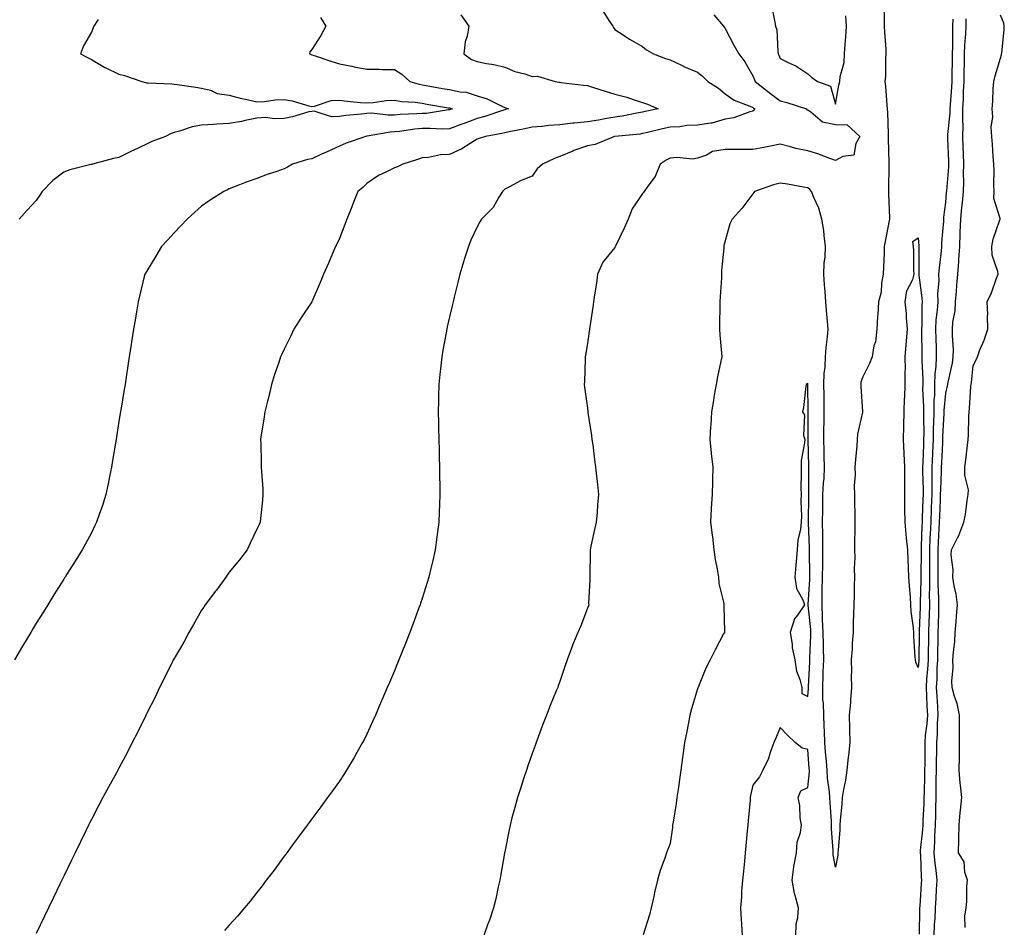
# Model space of a CAD drawing. Units: inches. Extents: x 868163 to 870803, y 7208138 to 7210778.
# Drawn here: x 869032 to 869389, y 7209395 to 7209724 of the extents above; entities that cross this region are included whole.
import ezdxf

# ---------------------------------------------------------------- set-up
doc = ezdxf.new("R2010")
doc.units = ezdxf.units.IN
doc.header["$MEASUREMENT"] = 0
doc.layers.add('Contour_86817208', color=7, linetype='Continuous', true_color=0x3d933a)

msp = doc.modelspace()

# ---------------------------------------------------------------- linework, layer by layer
at = {"layer": 'Contour_86817208'}
for points in [[(869243.67, 7209727.53, 3318), (869245.89, 7209724.07, 3318), (869247.27, 7209721.92, 3318), (869247.58, 7209721.45, 3318), (869248.05, 7209720.73, 3318), (869251.39, 7209718.58, 3318), (869253.38, 7209717.25, 3318), (869258.05, 7209714.63, 3318), (869259.49, 7209713.37, 3318), (869262.01, 7209711.92, 3318), (869266.35, 7209710.22, 3318), (869268.05, 7209709.69, 3318), (869272.21, 7209707.76, 3318), (869273.34, 7209707.21, 3318), (869278.05, 7209705.22, 3318), (869279.89, 7209703.76, 3318), (869281.78, 7209701.92, 3318), (869285.61, 7209699.48, 3318), (869288.05, 7209697.43, 3318), (869291.27, 7209695.14, 3318), (869297, 7209692.97, 3318), (869298.05, 7209692.47, 3318), (869298.36, 7209692.23, 3318), (869298.78, 7209691.92, 3318), (869298.53, 7209691.45, 3318), (869298.05, 7209691.14, 3318), (869297.01, 7209690.87, 3318), (869291.25, 7209688.72, 3318), (869288.05, 7209688.17, 3318), (869283.2, 7209686.76, 3318), (869282.91, 7209686.78, 3318), (869278.05, 7209685.96, 3318), (869274.13, 7209685.85, 3318), (869271.59, 7209685.46, 3318), (869268.05, 7209685.32, 3318), (869265.27, 7209684.71, 3318), (869259.36, 7209683.23, 3318), (869258.05, 7209682.94, 3318), (869257.18, 7209682.8, 3318), (869248.07, 7209681.94, 3318), (869248.03, 7209681.94, 3318), (869247.92, 7209681.92, 3318), (869240.94, 7209679.03, 3318), (869238.05, 7209678.48, 3318), (869233.16, 7209676.8, 3318), (869232.74, 7209676.61, 3318), (869228.05, 7209674.69, 3318), (869226.09, 7209673.89, 3318), (869221.79, 7209671.92, 3318), (869219.82, 7209670.14, 3318), (869218.05, 7209667.55, 3318), (869214.07, 7209665.9, 3318), (869209.79, 7209663.66, 3318), (869208.05, 7209662.82, 3318), (869207.64, 7209662.33, 3318), (869207.3, 7209661.92, 3318), (869205.96, 7209659.83, 3318), (869203.88, 7209656.1, 3318), (869199.61, 7209651.92, 3318), (869199.03, 7209650.94, 3318), (869198.05, 7209649.15, 3318), (869195.73, 7209644.24, 3318), (869194.85, 7209641.92, 3318), (869193.34, 7209637.21, 3318), (869193.19, 7209636.78, 3318), (869191.72, 7209631.92, 3318), (869191.02, 7209628.95, 3318), (869189.71, 7209623.58, 3318), (869189.3, 7209621.92, 3318), (869189.07, 7209620.9, 3318), (869188.05, 7209616.45, 3318), (869187.21, 7209612.76, 3318), (869187.01, 7209611.92, 3318), (869186.78, 7209610.65, 3318), (869185.62, 7209604.34, 3318), (869185.19, 7209601.92, 3318), (869184.83, 7209598.7, 3318), (869184.48, 7209595.49, 3318), (869184.1, 7209591.92, 3318), (869184, 7209587.88, 3318), (869183.97, 7209586, 3318), (869183.88, 7209581.92, 3318), (869183.97, 7209577.84, 3318), (869184.01, 7209575.96, 3318), (869184.09, 7209571.92, 3318), (869184.21, 7209568.07, 3318), (869184.3, 7209565.67, 3318), (869184.4, 7209561.92, 3318), (869184.44, 7209558.31, 3318), (869184.48, 7209555.49, 3318), (869184.49, 7209551.92, 3318), (869184.33, 7209548.21, 3318), (869184.26, 7209545.71, 3318), (869184.1, 7209541.92, 3318), (869183.53, 7209537.41, 3318), (869183.43, 7209536.53, 3318), (869182.85, 7209531.92, 3318), (869181.95, 7209528.01, 3318), (869181.24, 7209525.1, 3318), (869180.49, 7209521.92, 3318), (869179.9, 7209520.06, 3318), (869178.05, 7209514.17, 3318), (869177.51, 7209512.47, 3318), (869177.33, 7209511.92, 3318), (869176.91, 7209510.77, 3318), (869174.83, 7209505.14, 3318), (869173.62, 7209501.92, 3318), (869172.06, 7209497.92, 3318), (869170.75, 7209494.62, 3318), (869169.68, 7209491.92, 3318), (869169.2, 7209490.77, 3318), (869168.05, 7209487.99, 3318), (869166.2, 7209483.78, 3318), (869165.38, 7209481.92, 3318), (869163.4, 7209477.27, 3318), (869163.19, 7209476.78, 3318), (869161.1, 7209471.92, 3318), (869160.2, 7209469.77, 3318), (869158.05, 7209464.99, 3318), (869157.03, 7209462.94, 3318), (869156.48, 7209461.92, 3318), (869154.44, 7209458.31, 3318), (869153.45, 7209456.53, 3318), (869150.66, 7209451.92, 3318), (869149.66, 7209450.32, 3318), (869148.05, 7209447.94, 3318), (869145.54, 7209444.42, 3318), (869143.72, 7209441.92, 3318), (869141.32, 7209438.64, 3318), (869138.05, 7209434.21, 3318), (869137.07, 7209432.9, 3318), (869136.34, 7209431.92, 3318), (869132.8, 7209427.17, 3318), (869131.41, 7209425.28, 3318), (869128.94, 7209421.92, 3318), (869128.57, 7209421.41, 3318), (869128.05, 7209420.71, 3318), (869124.32, 7209415.65, 3318), (869121.52, 7209411.92, 3318), (869120.02, 7209409.95, 3318), (869118.05, 7209407.45, 3318), (869115.61, 7209404.36, 3318), (869113.61, 7209401.92, 3318), (869111.02, 7209398.95, 3318), (869108.05, 7209395.67, 3318), (869106.32, 7209393.66, 3318)], [(869345.66, 7209729.54, 3320), (869345.73, 7209724.24, 3320), (869345.8, 7209721.92, 3320), (869345.86, 7209719.73, 3320), (869346.35, 7209713.62, 3320), (869346.4, 7209711.92, 3320), (869346.24, 7209710.12, 3320), (869346.25, 7209703.72, 3320), (869346.06, 7209701.92, 3320), (869346.28, 7209700.14, 3320), (869346.7, 7209693.27, 3320), (869346.85, 7209691.92, 3320), (869346.92, 7209690.79, 3320), (869347.17, 7209682.8, 3320), (869347.23, 7209681.92, 3320), (869347.21, 7209681.08, 3320), (869347.49, 7209672.49, 3320), (869347.47, 7209671.92, 3320), (869347.46, 7209671.33, 3320), (869347.32, 7209662.66, 3320), (869347.31, 7209661.92, 3320), (869347.34, 7209661.22, 3320), (869347.66, 7209652.31, 3320), (869347.68, 7209651.92, 3320), (869347.6, 7209651.47, 3320), (869346.13, 7209643.85, 3320), (869345.82, 7209641.92, 3320), (869345.72, 7209639.6, 3320), (869345.51, 7209634.46, 3320), (869345.4, 7209631.92, 3320), (869344.8, 7209628.68, 3320), (869344.62, 7209625.36, 3320), (869343.76, 7209621.92, 3320), (869343.43, 7209617.31, 3320), (869343.34, 7209616.63, 3320), (869343.06, 7209611.92, 3320), (869342.61, 7209607.37, 3320), (869342.07, 7209605.94, 3320), (869341.4, 7209601.92, 3320), (869340.48, 7209599.5, 3320), (869338.05, 7209594.67, 3320), (869337.27, 7209592.7, 3320), (869337.26, 7209591.92, 3320), (869337.28, 7209591.14, 3320), (869337.96, 7209582.02, 3320), (869337.96, 7209581.92, 3320), (869337.95, 7209581.82, 3320), (869336.13, 7209573.83, 3320), (869336, 7209571.92, 3320), (869335.81, 7209569.67, 3320), (869335.34, 7209564.63, 3320), (869335.11, 7209561.92, 3320), (869335.25, 7209559.13, 3320), (869334.87, 7209555.1, 3320), (869334.99, 7209551.92, 3320), (869335.04, 7209548.91, 3320), (869335.07, 7209544.91, 3320), (869335.12, 7209541.92, 3320), (869335.11, 7209538.99, 3320), (869335.04, 7209534.93, 3320), (869335.03, 7209531.92, 3320), (869335.08, 7209528.95, 3320), (869334.93, 7209525.05, 3320), (869334.97, 7209521.92, 3320), (869334.88, 7209518.76, 3320), (869334.83, 7209515.14, 3320), (869334.74, 7209511.92, 3320), (869334.68, 7209508.56, 3320), (869334.52, 7209505.46, 3320), (869334.46, 7209501.92, 3320), (869334.19, 7209498.05, 3320), (869334.11, 7209495.87, 3320), (869333.82, 7209491.92, 3320), (869333.87, 7209487.74, 3320), (869333.83, 7209486.14, 3320), (869333.88, 7209481.92, 3320), (869333.52, 7209477.39, 3320), (869333.51, 7209476.45, 3320), (869333.09, 7209471.92, 3320), (869333.16, 7209467.04, 3320), (869333.18, 7209466.8, 3320), (869333.25, 7209461.92, 3320), (869332.79, 7209457.19, 3320), (869332.71, 7209456.59, 3320), (869332.22, 7209451.92, 3320), (869331.74, 7209448.23, 3320), (869331.03, 7209444.89, 3320), (869330.58, 7209441.92, 3320), (869330.43, 7209439.54, 3320), (869329.84, 7209433.72, 3320), (869329.72, 7209431.92, 3320), (869329.69, 7209430.28, 3320), (869329.03, 7209422.9, 3320), (869329.01, 7209421.92, 3320), (869328.93, 7209421.04, 3320), (869328.05, 7209416.74, 3320), (869327.25, 7209421.12, 3320), (869327.25, 7209421.92, 3320), (869327.26, 7209422.7, 3320), (869326.69, 7209430.55, 3320), (869326.71, 7209431.92, 3320), (869326.64, 7209433.33, 3320), (869326.11, 7209439.99, 3320), (869326.03, 7209441.92, 3320), (869325.96, 7209444.01, 3320), (869325.16, 7209449.03, 3320), (869325.08, 7209451.92, 3320), (869324.81, 7209455.16, 3320), (869324.51, 7209458.38, 3320), (869324.21, 7209461.92, 3320), (869324.06, 7209465.9, 3320), (869324, 7209467.88, 3320), (869323.86, 7209471.92, 3320), (869323.72, 7209476.24, 3320), (869323.56, 7209477.43, 3320), (869323.45, 7209481.92, 3320), (869323.64, 7209486.33, 3320), (869323.68, 7209487.55, 3320), (869323.87, 7209491.92, 3320), (869323.81, 7209496.16, 3320), (869323.7, 7209497.56, 3320), (869323.64, 7209501.92, 3320), (869323.43, 7209506.53, 3320), (869323.44, 7209507.31, 3320), (869323.21, 7209511.92, 3320), (869323.32, 7209516.65, 3320), (869323.31, 7209517.17, 3320), (869323.41, 7209521.92, 3320), (869323.46, 7209526.51, 3320), (869323.5, 7209527.37, 3320), (869323.55, 7209531.92, 3320), (869323.49, 7209536.47, 3320), (869323.5, 7209537.37, 3320), (869323.43, 7209541.92, 3320), (869323.49, 7209546.49, 3320), (869323.5, 7209547.37, 3320), (869323.55, 7209551.92, 3320), (869323.77, 7209556.2, 3320), (869323.94, 7209557.82, 3320), (869324.17, 7209561.92, 3320), (869324.04, 7209565.92, 3320), (869323.96, 7209567.84, 3320), (869323.83, 7209571.92, 3320), (869323.89, 7209576.08, 3320), (869323.95, 7209577.82, 3320), (869324.01, 7209581.92, 3320), (869323.98, 7209586, 3320), (869323.96, 7209587.84, 3320), (869323.93, 7209591.92, 3320), (869324.04, 7209595.92, 3320), (869324.34, 7209598.21, 3320), (869324.47, 7209601.92, 3320), (869324.72, 7209605.26, 3320), (869325.26, 7209609.13, 3320), (869325.49, 7209611.92, 3320), (869325.22, 7209614.75, 3320), (869324.85, 7209618.72, 3320), (869324.55, 7209621.92, 3320), (869324.3, 7209625.67, 3320), (869324.17, 7209628.03, 3320), (869323.9, 7209631.92, 3320), (869324.03, 7209635.94, 3320), (869324.38, 7209638.25, 3320), (869324.52, 7209641.92, 3320), (869323.97, 7209646, 3320), (869323.86, 7209647.74, 3320), (869323.18, 7209651.92, 3320), (869322.01, 7209655.88, 3320), (869320.26, 7209659.71, 3320), (869319.42, 7209661.92, 3320), (869318.81, 7209662.68, 3320), (869318.05, 7209663.27, 3320), (869316.46, 7209663.5, 3320), (869310.68, 7209664.56, 3320), (869308.05, 7209664.93, 3320), (869305.65, 7209664.32, 3320), (869298.73, 7209661.92, 3320), (869298.43, 7209661.55, 3320), (869298.05, 7209661.08, 3320), (869294.17, 7209655.81, 3320), (869290.55, 7209651.92, 3320), (869289.75, 7209650.22, 3320), (869288.05, 7209644.09, 3320), (869287.6, 7209642.37, 3320), (869287.54, 7209641.92, 3320), (869287.54, 7209641.41, 3320), (869286.75, 7209633.21, 3320), (869286.74, 7209631.92, 3320), (869286.73, 7209630.59, 3320), (869286.19, 7209623.78, 3320), (869286.17, 7209621.92, 3320), (869286.17, 7209620.05, 3320), (869286, 7209613.97, 3320), (869286, 7209611.92, 3320), (869286.07, 7209609.95, 3320), (869286.77, 7209603.21, 3320), (869286.82, 7209601.92, 3320), (869286.54, 7209600.4, 3320), (869285.25, 7209594.71, 3320), (869284.77, 7209591.92, 3320), (869284.13, 7209587.99, 3320), (869283.83, 7209586.14, 3320), (869283.13, 7209581.92, 3320), (869282.8, 7209577.17, 3320), (869282.78, 7209576.65, 3320), (869282.46, 7209571.92, 3320), (869283.01, 7209566.96, 3320), (869283.02, 7209566.88, 3320), (869283.55, 7209561.92, 3320), (869283.43, 7209557.31, 3320), (869283.41, 7209556.55, 3320), (869283.3, 7209551.92, 3320), (869283.03, 7209546.94, 3320), (869283.03, 7209546.9, 3320), (869282.77, 7209541.92, 3320), (869283.34, 7209537.21, 3320), (869283.41, 7209536.57, 3320), (869283.97, 7209531.92, 3320), (869284.45, 7209528.33, 3320), (869285.15, 7209524.83, 3320), (869285.59, 7209521.92, 3320), (869285.79, 7209519.65, 3320), (869287.53, 7209512.45, 3320), (869287.59, 7209511.92, 3320), (869287.56, 7209511.43, 3320), (869287.8, 7209502.17, 3320), (869287.79, 7209501.92, 3320), (869287.5, 7209501.37, 3320), (869284.45, 7209495.53, 3320), (869282.56, 7209491.92, 3320), (869281.05, 7209488.91, 3320), (869278.36, 7209482.23, 3320), (869278.22, 7209481.92, 3320), (869278.18, 7209481.8, 3320), (869278.05, 7209481.37, 3320), (869275.85, 7209474.13, 3320), (869275.28, 7209471.92, 3320), (869274.63, 7209468.5, 3320), (869274.09, 7209465.88, 3320), (869273.36, 7209461.92, 3320), (869272.72, 7209457.25, 3320), (869272.62, 7209456.49, 3320), (869271.99, 7209451.92, 3320), (869271.5, 7209448.46, 3320), (869270.96, 7209444.83, 3320), (869270.53, 7209441.92, 3320), (869270.22, 7209439.75, 3320), (869269.16, 7209433.03, 3320), (869268.99, 7209431.92, 3320), (869268.89, 7209431.08, 3320), (869268.05, 7209425.34, 3320), (869267.09, 7209422.88, 3320), (869266.72, 7209421.92, 3320), (869266.12, 7209419.99, 3320), (869264.48, 7209415.49, 3320), (869263.54, 7209411.92, 3320), (869262.43, 7209407.55, 3320), (869262.17, 7209406.04, 3320), (869261.25, 7209401.92, 3320), (869260.58, 7209399.38, 3320), (869258.29, 7209392.15, 3320)], [(869305, 7209728.87, 3320), (869305.98, 7209723.99, 3320), (869306.38, 7209721.92, 3320), (869306.8, 7209720.67, 3320), (869307.16, 7209712.8, 3320), (869307.35, 7209711.92, 3320), (869307.56, 7209711.43, 3320), (869308.05, 7209710.24, 3320), (869311.42, 7209708.54, 3320), (869313.7, 7209707.56, 3320), (869318.05, 7209704.63, 3320), (869319.49, 7209703.37, 3320), (869321.53, 7209701.92, 3320), (869326.33, 7209700.2, 3320), (869328.05, 7209693.66, 3320), (869329.37, 7209700.59, 3320), (869329.63, 7209701.92, 3320), (869329.76, 7209703.64, 3320), (869331.24, 7209708.74, 3320), (869331.39, 7209711.92, 3320), (869331.58, 7209715.46, 3320), (869331.88, 7209718.09, 3320), (869332.05, 7209721.92, 3320), (869331.82, 7209725.69, 3320)], [(869141.22, 7209725.08, 3316), (869143.14, 7209721.92, 3316), (869141.35, 7209718.62, 3316), (869138.05, 7209713.48, 3316), (869137.37, 7209712.6, 3316), (869137.19, 7209711.92, 3316), (869137.76, 7209711.63, 3316), (869138.05, 7209711.55, 3316), (869138.59, 7209711.37, 3316), (869145.26, 7209709.13, 3316), (869148.05, 7209708.27, 3316), (869152.56, 7209707.41, 3316), (869153.38, 7209707.25, 3316), (869158.05, 7209706.39, 3316), (869162.47, 7209706.33, 3316), (869163.7, 7209706.28, 3316), (869168.05, 7209706.2, 3316), (869170.69, 7209704.56, 3316), (869173.59, 7209701.92, 3316), (869176.97, 7209700.85, 3316), (869178.05, 7209700.67, 3316), (869179.56, 7209700.42, 3316), (869185.51, 7209699.38, 3316), (869188.05, 7209698.93, 3316), (869191.85, 7209698.11, 3316), (869194.08, 7209697.96, 3316), (869198.05, 7209696.71, 3316), (869201.73, 7209695.61, 3316), (869207.22, 7209692.76, 3316), (869208.05, 7209692.41, 3316), (869208.42, 7209692.29, 3316), (869209.45, 7209691.92, 3316), (869208.3, 7209691.67, 3316), (869208.05, 7209691.63, 3316), (869207.63, 7209691.49, 3316), (869200.86, 7209689.11, 3316), (869198.05, 7209688.42, 3316), (869193.33, 7209686.65, 3316), (869192.46, 7209686.33, 3316), (869188.05, 7209684.69, 3316), (869185.41, 7209684.56, 3316), (869181.01, 7209684.87, 3316), (869178.05, 7209684.77, 3316), (869175.43, 7209684.54, 3316), (869169.85, 7209683.72, 3316), (869168.05, 7209683.54, 3316), (869166.47, 7209683.5, 3316), (869158.13, 7209682, 3316), (869158.05, 7209682, 3316), (869157.99, 7209681.98, 3316), (869157.68, 7209681.92, 3316), (869150.45, 7209679.52, 3316), (869148.05, 7209678.42, 3316), (869143.6, 7209676.37, 3316), (869141.58, 7209675.46, 3316), (869138.05, 7209673.83, 3316), (869136.43, 7209673.54, 3316), (869131.02, 7209671.92, 3316), (869129.17, 7209670.81, 3316), (869128.05, 7209670.16, 3316), (869125.38, 7209669.24, 3316), (869121.81, 7209668.15, 3316), (869118.05, 7209666.71, 3316), (869114.57, 7209665.4, 3316), (869109.65, 7209663.52, 3316), (869108.05, 7209662.92, 3316), (869107.42, 7209662.55, 3316), (869106.08, 7209661.92, 3316), (869101.15, 7209658.81, 3316), (869098.05, 7209656.57, 3316), (869095.55, 7209654.42, 3316), (869092.75, 7209651.92, 3316), (869090.54, 7209649.44, 3316), (869088.05, 7209646.88, 3316), (869085.68, 7209644.28, 3316), (869083.5, 7209641.92, 3316), (869081.46, 7209638.52, 3316), (869078.05, 7209632.88, 3316), (869077.67, 7209632.31, 3316), (869077.44, 7209631.92, 3316), (869077.24, 7209631.12, 3316), (869075.57, 7209624.4, 3316), (869075, 7209621.92, 3316), (869074.41, 7209618.29, 3316), (869074.01, 7209615.96, 3316), (869073.38, 7209611.92, 3316), (869072.63, 7209607.33, 3316), (869072.49, 7209606.37, 3316), (869071.79, 7209601.92, 3316), (869071.27, 7209598.7, 3316), (869070.67, 7209594.54, 3316), (869070.26, 7209591.92, 3316), (869069.91, 7209590.06, 3316), (869068.71, 7209582.58, 3316), (869068.59, 7209581.92, 3316), (869068.52, 7209581.45, 3316), (869068.05, 7209578.42, 3316), (869067.12, 7209572.86, 3316), (869066.98, 7209571.92, 3316), (869066.76, 7209570.63, 3316), (869065.71, 7209564.26, 3316), (869065.31, 7209561.92, 3316), (869064.61, 7209558.48, 3316), (869064.14, 7209555.83, 3316), (869063.32, 7209551.92, 3316), (869062.04, 7209547.94, 3316), (869060.87, 7209544.73, 3316), (869059.91, 7209541.92, 3316), (869059.32, 7209540.65, 3316), (869058.05, 7209538.09, 3316), (869055.91, 7209534.05, 3316), (869054.75, 7209531.92, 3316), (869052.18, 7209527.78, 3316), (869049.19, 7209523.05, 3316), (869048.47, 7209521.92, 3316), (869048.3, 7209521.67, 3316), (869048.05, 7209521.28, 3316), (869044.45, 7209515.51, 3316), (869042.24, 7209511.92, 3316), (869040.62, 7209509.36, 3316), (869038.05, 7209505.3, 3316), (869036.78, 7209503.19, 3316), (869036.05, 7209501.92, 3316), (869033.05, 7209496.92, 3316), (869030.09, 7209491.92, 3316)], [(869060.47, 7209724.34, 3315), (869058.96, 7209721.92, 3315), (869058.66, 7209721.31, 3315), (869058.05, 7209719.81, 3315), (869055.13, 7209714.83, 3315), (869054.04, 7209711.92, 3315), (869056.67, 7209710.55, 3315), (869058.05, 7209709.85, 3315), (869062.98, 7209706.98, 3315), (869063.07, 7209706.94, 3315), (869068.05, 7209704.54, 3315), (869070.11, 7209703.99, 3315), (869076.31, 7209701.92, 3315), (869077.65, 7209701.53, 3315), (869078.05, 7209701.41, 3315), (869078.62, 7209701.35, 3315), (869087.18, 7209701.04, 3315), (869088.05, 7209700.9, 3315), (869089.23, 7209700.75, 3315), (869095.95, 7209699.81, 3315), (869098.05, 7209699.5, 3315), (869101.29, 7209698.68, 3315), (869103.68, 7209697.55, 3315), (869108.05, 7209696.94, 3315), (869112.01, 7209695.88, 3315), (869114.6, 7209695.36, 3315), (869118.05, 7209694.54, 3315), (869120.81, 7209694.67, 3315), (869124.77, 7209695.2, 3315), (869128.05, 7209695.32, 3315), (869130.97, 7209694.83, 3315), (869136.94, 7209693.03, 3315), (869138.05, 7209692.8, 3315), (869139, 7209692.88, 3315), (869145.02, 7209694.95, 3315), (869148.05, 7209695.08, 3315), (869150.92, 7209694.79, 3315), (869155.66, 7209694.3, 3315), (869158.05, 7209694.07, 3315), (869160.35, 7209694.22, 3315), (869165, 7209694.97, 3315), (869168.05, 7209695.14, 3315), (869170.72, 7209694.6, 3315), (869175.6, 7209694.36, 3315), (869178.05, 7209693.97, 3315), (869179.8, 7209693.68, 3315), (869187.63, 7209692.35, 3315), (869188.05, 7209692.27, 3315), (869188.34, 7209692.21, 3315), (869189, 7209691.92, 3315), (869188.31, 7209691.67, 3315), (869188.05, 7209691.57, 3315), (869187.67, 7209691.55, 3315), (869179.67, 7209690.3, 3315), (869178.05, 7209690.24, 3315), (869176.21, 7209690.08, 3315), (869170.1, 7209689.87, 3315), (869168.05, 7209689.67, 3315), (869165.74, 7209689.62, 3315), (869159.65, 7209690.32, 3315), (869158.05, 7209690.26, 3315), (869156.13, 7209690.01, 3315), (869150.44, 7209689.52, 3315), (869148.05, 7209689.15, 3315), (869145.22, 7209689.09, 3315), (869138.88, 7209691.08, 3315), (869138.05, 7209691.04, 3315), (869136.93, 7209690.81, 3315), (869130.98, 7209688.99, 3315), (869128.05, 7209688.46, 3315), (869124.44, 7209688.31, 3315), (869121.19, 7209688.78, 3315), (869118.05, 7209688.56, 3315), (869113.84, 7209687.7, 3315), (869112.56, 7209687.41, 3315), (869108.05, 7209686.57, 3315), (869103.54, 7209686.43, 3315), (869102.38, 7209686.24, 3315), (869098.05, 7209686.08, 3315), (869094.6, 7209685.38, 3315), (869090, 7209683.87, 3315), (869088.05, 7209683.38, 3315), (869086.99, 7209682.97, 3315), (869085, 7209681.92, 3315), (869079.92, 7209680.05, 3315), (869078.05, 7209679.09, 3315), (869073.19, 7209676.78, 3315), (869072.66, 7209676.53, 3315), (869068.05, 7209674.34, 3315), (869066.03, 7209673.95, 3315), (869058.5, 7209671.92, 3315), (869058.16, 7209671.8, 3315), (869058.05, 7209671.78, 3315), (869057.84, 7209671.71, 3315), (869050.18, 7209669.79, 3315), (869048.05, 7209669.01, 3315), (869044.06, 7209665.9, 3315), (869040.18, 7209661.92, 3315), (869039.33, 7209660.63, 3315), (869038.05, 7209658.72, 3315), (869034.76, 7209655.22, 3315), (869031.88, 7209651.92, 3315)], [(869192.15, 7209726.02, 3317), (869194.97, 7209721.92, 3317), (869194.4, 7209718.27, 3317), (869193.72, 7209716.26, 3317), (869193.26, 7209711.92, 3317), (869196.05, 7209709.91, 3317), (869198.05, 7209709.19, 3317), (869201.5, 7209708.46, 3317), (869204.15, 7209708.01, 3317), (869208.05, 7209707.12, 3317), (869211.68, 7209705.55, 3317), (869215.34, 7209704.63, 3317), (869218.05, 7209703.74, 3317), (869219.91, 7209703.78, 3317), (869226.35, 7209701.92, 3317), (869227.75, 7209701.63, 3317), (869228.05, 7209701.59, 3317), (869228.43, 7209701.55, 3317), (869236.67, 7209700.53, 3317), (869238.05, 7209700.36, 3317), (869240.31, 7209699.65, 3317), (869244.49, 7209698.37, 3317), (869248.05, 7209697.29, 3317), (869252.36, 7209696.24, 3317), (869254.66, 7209695.32, 3317), (869258.05, 7209694.24, 3317), (869259.83, 7209693.7, 3317), (869263.76, 7209691.92, 3317), (869258.99, 7209690.98, 3317), (869258.05, 7209690.77, 3317), (869256.66, 7209690.53, 3317), (869250.72, 7209689.26, 3317), (869248.05, 7209688.87, 3317), (869244.4, 7209688.27, 3317), (869242.09, 7209687.88, 3317), (869238.05, 7209687.23, 3317), (869233.22, 7209686.74, 3317), (869232.83, 7209686.71, 3317), (869228.05, 7209686.2, 3317), (869224.04, 7209685.92, 3317), (869221.66, 7209685.53, 3317), (869218.05, 7209685.24, 3317), (869215.3, 7209684.67, 3317), (869209.72, 7209683.6, 3317), (869208.05, 7209683.25, 3317), (869207.02, 7209682.96, 3317), (869201.05, 7209681.92, 3317), (869198.8, 7209681.18, 3317), (869198.05, 7209680.92, 3317), (869195.55, 7209679.42, 3317), (869192.54, 7209677.43, 3317), (869188.05, 7209675.38, 3317), (869184.7, 7209675.26, 3317), (869180.42, 7209674.28, 3317), (869178.05, 7209674.17, 3317), (869176.4, 7209673.58, 3317), (869171.03, 7209671.92, 3317), (869169.11, 7209670.87, 3317), (869168.05, 7209670.51, 3317), (869165.17, 7209669.05, 3317), (869162.22, 7209667.76, 3317), (869158.05, 7209664.85, 3317), (869156.6, 7209663.37, 3317), (869154.71, 7209661.92, 3317), (869152.84, 7209657.13, 3317), (869152.55, 7209656.41, 3317), (869150.72, 7209651.92, 3317), (869150.04, 7209649.93, 3317), (869148.05, 7209644.87, 3317), (869147.15, 7209642.82, 3317), (869146.62, 7209641.92, 3317), (869145.53, 7209639.4, 3317), (869144.05, 7209635.92, 3317), (869142.29, 7209631.92, 3317), (869141.05, 7209628.91, 3317), (869138.05, 7209621.92, 3317), (869134.03, 7209615.94, 3317), (869131.57, 7209611.92, 3317), (869130.38, 7209609.58, 3317), (869128.05, 7209604.67, 3317), (869127.12, 7209602.86, 3317), (869126.69, 7209601.92, 3317), (869126.06, 7209599.93, 3317), (869124.5, 7209595.47, 3317), (869123.43, 7209591.92, 3317), (869122.42, 7209587.55, 3317), (869121.95, 7209585.83, 3317), (869120.99, 7209581.92, 3317), (869120.67, 7209579.3, 3317), (869119.69, 7209573.56, 3317), (869119.47, 7209571.92, 3317), (869119.5, 7209570.47, 3317), (869119.61, 7209563.48, 3317), (869119.66, 7209561.92, 3317), (869119.75, 7209560.22, 3317), (869120.21, 7209554.07, 3317), (869120.32, 7209551.92, 3317), (869120.09, 7209549.87, 3317), (869119.42, 7209543.29, 3317), (869119.27, 7209541.92, 3317), (869118.89, 7209541.08, 3317), (869118.05, 7209539.42, 3317), (869115.71, 7209534.26, 3317), (869114.59, 7209531.92, 3317), (869111.76, 7209528.21, 3317), (869108.05, 7209523.81, 3317), (869107.3, 7209522.66, 3317), (869106.8, 7209521.92, 3317), (869103.43, 7209517.29, 3317), (869103.11, 7209516.86, 3317), (869099.38, 7209511.92, 3317), (869098.86, 7209511.12, 3317), (869098.05, 7209509.97, 3317), (869095.15, 7209504.83, 3317), (869093.41, 7209501.92, 3317), (869091.56, 7209498.42, 3317), (869088.05, 7209492.49, 3317), (869087.86, 7209492.12, 3317), (869087.75, 7209491.92, 3317), (869087.47, 7209491.33, 3317), (869084.6, 7209485.38, 3317), (869082.81, 7209481.92, 3317), (869081.29, 7209478.68, 3317), (869078.05, 7209472.33, 3317), (869077.92, 7209472.06, 3317), (869077.84, 7209471.92, 3317), (869077.64, 7209471.51, 3317), (869074.63, 7209465.34, 3317), (869072.86, 7209461.92, 3317), (869071.26, 7209458.7, 3317), (869068.05, 7209452.68, 3317), (869067.77, 7209452.19, 3317), (869067.62, 7209451.92, 3317), (869067.1, 7209450.96, 3317), (869064.24, 7209445.73, 3317), (869062.17, 7209441.92, 3317), (869060.75, 7209439.22, 3317), (869058.05, 7209434.01, 3317), (869057.34, 7209432.62, 3317), (869056.99, 7209431.92, 3317), (869055.97, 7209429.85, 3317), (869054.05, 7209425.92, 3317), (869052.11, 7209421.92, 3317), (869050.78, 7209419.19, 3317), (869048.05, 7209413.48, 3317), (869047.55, 7209412.43, 3317), (869047.31, 7209411.92, 3317), (869046.61, 7209410.47, 3317), (869044.3, 7209405.67, 3317), (869042.51, 7209401.92, 3317), (869041.06, 7209398.91, 3317), (869038.05, 7209392.6, 3317)], [(869283.93, 7209726.04, 3319), (869287.51, 7209721.92, 3319), (869287.73, 7209721.59, 3319), (869288.05, 7209721.14, 3319), (869291.18, 7209715.05, 3319), (869292.97, 7209711.92, 3319), (869295.15, 7209709.03, 3319), (869298.05, 7209703.97, 3319), (869298.65, 7209702.53, 3319), (869298.91, 7209701.92, 3319), (869304.03, 7209697.9, 3319), (869308.05, 7209694.91, 3319), (869310.43, 7209694.3, 3319), (869317.53, 7209691.92, 3319), (869317.73, 7209691.61, 3319), (869318.05, 7209691.59, 3319), (869319.17, 7209690.81, 3319), (869323.33, 7209687.21, 3319), (869328.05, 7209686.22, 3319), (869332.3, 7209686.16, 3319), (869336.92, 7209681.92, 3319), (869335.51, 7209679.38, 3319), (869334.79, 7209675.18, 3319), (869330.81, 7209674.67, 3319), (869328.05, 7209673.23, 3319), (869326.03, 7209673.93, 3319), (869321.73, 7209675.59, 3319), (869318.05, 7209676.74, 3319), (869313.68, 7209677.55, 3319), (869311.78, 7209678.19, 3319), (869308.05, 7209679.09, 3319), (869304.54, 7209678.4, 3319), (869302.07, 7209677.9, 3319), (869298.05, 7209677.15, 3319), (869293.32, 7209677.19, 3319), (869292.79, 7209677.17, 3319), (869288.05, 7209677.21, 3319), (869283.52, 7209676.45, 3319), (869281.29, 7209675.16, 3319), (869278.05, 7209674.03, 3319), (869276.3, 7209673.66, 3319), (869270.48, 7209674.34, 3319), (869268.05, 7209674.05, 3319), (869266.66, 7209673.31, 3319), (869264.52, 7209671.92, 3319), (869262.62, 7209667.35, 3319), (869260.02, 7209663.89, 3319), (869258.69, 7209661.92, 3319), (869258.39, 7209661.59, 3319), (869258.05, 7209661.24, 3319), (869254.36, 7209655.61, 3319), (869252.87, 7209651.92, 3319), (869251.39, 7209648.58, 3319), (869248.27, 7209642.13, 3319), (869248.17, 7209641.92, 3319), (869248.15, 7209641.82, 3319), (869248.05, 7209641.67, 3319), (869243.65, 7209636.31, 3319), (869241.73, 7209631.92, 3319), (869241.32, 7209628.66, 3319), (869240.59, 7209624.46, 3319), (869240.25, 7209621.92, 3319), (869239.99, 7209619.99, 3319), (869238.92, 7209612.8, 3319), (869238.8, 7209611.92, 3319), (869238.72, 7209611.26, 3319), (869238.05, 7209606.72, 3319), (869237.4, 7209602.56, 3319), (869237.29, 7209601.92, 3319), (869237.24, 7209601.1, 3319), (869237, 7209592.97, 3319), (869236.92, 7209591.92, 3319), (869237.02, 7209590.88, 3319), (869238.05, 7209583.33, 3319), (869238.19, 7209582.06, 3319), (869238.21, 7209581.92, 3319), (869238.24, 7209581.72, 3319), (869239.49, 7209573.37, 3319), (869239.71, 7209571.92, 3319), (869239.98, 7209569.99, 3319), (869240.68, 7209564.56, 3319), (869241.06, 7209561.92, 3319), (869241.41, 7209558.56, 3319), (869241.72, 7209555.59, 3319), (869242.1, 7209551.92, 3319), (869241.76, 7209548.21, 3319), (869241.55, 7209545.42, 3319), (869241.23, 7209541.92, 3319), (869240.69, 7209539.28, 3319), (869239.33, 7209533.21, 3319), (869239.06, 7209531.92, 3319), (869239.09, 7209530.88, 3319), (869238.91, 7209522.78, 3319), (869238.94, 7209521.92, 3319), (869239, 7209520.96, 3319), (869238.51, 7209512.39, 3319), (869238.55, 7209511.92, 3319), (869238.42, 7209511.55, 3319), (869238.05, 7209510.67, 3319), (869235.62, 7209504.34, 3319), (869234.63, 7209501.92, 3319), (869232.71, 7209497.25, 3319), (869232.35, 7209496.22, 3319), (869230.73, 7209491.92, 3319), (869230.03, 7209489.93, 3319), (869228.05, 7209484.03, 3319), (869227.5, 7209482.47, 3319), (869227.3, 7209481.92, 3319), (869226.78, 7209480.65, 3319), (869224.59, 7209475.38, 3319), (869223.19, 7209471.92, 3319), (869221.76, 7209468.21, 3319), (869220.31, 7209464.19, 3319), (869219.46, 7209461.92, 3319), (869219.08, 7209460.88, 3319), (869218.05, 7209457.9, 3319), (869216.48, 7209453.48, 3319), (869215.97, 7209451.92, 3319), (869214.93, 7209448.8, 3319), (869213.97, 7209446, 3319), (869212.67, 7209441.92, 3319), (869211.67, 7209438.29, 3319), (869210.69, 7209434.56, 3319), (869209.98, 7209431.92, 3319), (869209.67, 7209430.3, 3319), (869208.05, 7209422.29, 3319), (869207.98, 7209421.98, 3319), (869207.97, 7209421.92, 3319), (869207.95, 7209421.82, 3319), (869206.56, 7209413.4, 3319), (869206.25, 7209411.92, 3319), (869205.7, 7209409.58, 3319), (869204.82, 7209405.14, 3319), (869203.98, 7209401.92, 3319), (869202.51, 7209397.47, 3319), (869201.83, 7209395.71, 3319), (869200.48, 7209391.92, 3319)], [(869370.64, 7209724.52, 3321), (869370.61, 7209721.92, 3321), (869370.52, 7209719.46, 3321), (869370.55, 7209714.42, 3321), (869370.46, 7209711.92, 3321), (869370.42, 7209709.56, 3321), (869370.35, 7209704.22, 3321), (869370.31, 7209701.92, 3321), (869370.2, 7209699.77, 3321), (869369.68, 7209693.56, 3321), (869369.6, 7209691.92, 3321), (869369.56, 7209690.42, 3321), (869368.77, 7209682.64, 3321), (869368.75, 7209681.92, 3321), (869368.78, 7209681.2, 3321), (869369.11, 7209672.97, 3321), (869369.15, 7209671.92, 3321), (869369.12, 7209670.85, 3321), (869368.35, 7209662.21, 3321), (869368.34, 7209661.92, 3321), (869368.31, 7209661.65, 3321), (869368.05, 7209658.01, 3321), (869367.36, 7209652.6, 3321), (869367.29, 7209651.92, 3321), (869367.3, 7209651.18, 3321), (869366.57, 7209643.4, 3321), (869366.59, 7209641.92, 3321), (869366.48, 7209640.34, 3321), (869365.69, 7209634.28, 3321), (869365.54, 7209631.92, 3321), (869365.6, 7209629.46, 3321), (869365.15, 7209624.81, 3321), (869365.21, 7209621.92, 3321), (869365, 7209618.87, 3321), (869364.57, 7209615.4, 3321), (869364.36, 7209611.92, 3321), (869364.46, 7209608.33, 3321), (869364.59, 7209605.38, 3321), (869364.69, 7209601.92, 3321), (869364.54, 7209598.4, 3321), (869364.19, 7209595.77, 3321), (869364.06, 7209591.92, 3321), (869363.98, 7209587.86, 3321), (869363.82, 7209586.16, 3321), (869363.75, 7209581.92, 3321), (869363.66, 7209577.53, 3321), (869363.59, 7209576.37, 3321), (869363.51, 7209571.92, 3321), (869363.32, 7209567.19, 3321), (869363.3, 7209566.67, 3321), (869363.11, 7209561.92, 3321), (869363.07, 7209556.94, 3321), (869363.06, 7209556.9, 3321), (869363.02, 7209551.92, 3321), (869362.84, 7209547.13, 3321), (869362.83, 7209546.71, 3321), (869362.65, 7209541.92, 3321), (869362.43, 7209537.55, 3321), (869362.39, 7209536.26, 3321), (869362.19, 7209531.92, 3321), (869362.19, 7209527.78, 3321), (869362.17, 7209526.04, 3321), (869362.17, 7209521.92, 3321), (869362.2, 7209517.78, 3321), (869362.15, 7209516.02, 3321), (869362.18, 7209511.92, 3321), (869362.07, 7209507.9, 3321), (869361.99, 7209505.87, 3321), (869361.88, 7209501.92, 3321), (869361.81, 7209498.17, 3321), (869361.76, 7209495.63, 3321), (869361.69, 7209491.92, 3321), (869361.51, 7209488.46, 3321), (869361.19, 7209485.06, 3321), (869361.01, 7209481.92, 3321), (869361.16, 7209478.81, 3321), (869361.28, 7209475.16, 3321), (869361.44, 7209471.92, 3321), (869361.23, 7209468.74, 3321), (869360.69, 7209464.56, 3321), (869360.49, 7209461.92, 3321), (869360.47, 7209459.5, 3321), (869360.47, 7209454.34, 3321), (869360.45, 7209451.92, 3321), (869360.41, 7209449.56, 3321), (869360.23, 7209444.09, 3321), (869360.19, 7209441.92, 3321), (869360.13, 7209439.85, 3321), (869359.81, 7209433.68, 3321), (869359.76, 7209431.92, 3321), (869359.66, 7209430.3, 3321), (869358.89, 7209422.76, 3321), (869358.84, 7209421.92, 3321), (869358.92, 7209421.06, 3321), (869359.17, 7209413.03, 3321), (869359.29, 7209411.92, 3321), (869359.21, 7209410.75, 3321), (869358.66, 7209402.53, 3321), (869358.62, 7209401.92, 3321), (869358.6, 7209401.37, 3321), (869358.52, 7209392.39, 3321)], [(869375.42, 7209724.56, 3322), (869375.4, 7209721.92, 3322), (869375.29, 7209719.17, 3322), (869374.96, 7209715.01, 3322), (869374.86, 7209711.92, 3322), (869374.8, 7209708.68, 3322), (869374.73, 7209705.24, 3322), (869374.67, 7209701.92, 3322), (869374.49, 7209698.37, 3322), (869374.44, 7209695.53, 3322), (869374.24, 7209691.92, 3322), (869374.15, 7209688.01, 3322), (869374.26, 7209685.71, 3322), (869374.15, 7209681.92, 3322), (869374.3, 7209678.17, 3322), (869374.39, 7209675.57, 3322), (869374.54, 7209671.92, 3322), (869374.44, 7209668.31, 3322), (869374.53, 7209665.44, 3322), (869374.43, 7209661.92, 3322), (869374.04, 7209657.9, 3322), (869373.83, 7209656.14, 3322), (869373.44, 7209651.92, 3322), (869373.26, 7209647.13, 3322), (869373.25, 7209646.72, 3322), (869373.06, 7209641.92, 3322), (869372.76, 7209637.21, 3322), (869372.69, 7209636.57, 3322), (869372.37, 7209631.92, 3322), (869372.06, 7209627.9, 3322), (869371.84, 7209625.71, 3322), (869371.55, 7209621.92, 3322), (869371.36, 7209618.6, 3322), (869370.61, 7209614.48, 3322), (869370.43, 7209611.92, 3322), (869370.41, 7209609.56, 3322), (869370.76, 7209604.63, 3322), (869370.74, 7209601.92, 3322), (869370.39, 7209599.58, 3322), (869368.83, 7209592.7, 3322), (869368.7, 7209591.92, 3322), (869368.62, 7209591.35, 3322), (869368.05, 7209588.76, 3322), (869367.46, 7209582.51, 3322), (869367.45, 7209581.92, 3322), (869367.44, 7209581.31, 3322), (869366.96, 7209573.01, 3322), (869366.94, 7209571.92, 3322), (869366.89, 7209570.77, 3322), (869366.57, 7209563.4, 3322), (869366.51, 7209561.92, 3322), (869366.49, 7209560.36, 3322), (869366.17, 7209553.8, 3322), (869366.15, 7209551.92, 3322), (869366.08, 7209549.95, 3322), (869365.86, 7209544.11, 3322), (869365.77, 7209541.92, 3322), (869365.66, 7209539.54, 3322), (869365.34, 7209534.63, 3322), (869365.21, 7209531.92, 3322), (869365.22, 7209529.09, 3322), (869365.28, 7209524.69, 3322), (869365.28, 7209521.92, 3322), (869365.3, 7209519.17, 3322), (869365.49, 7209514.48, 3322), (869365.51, 7209511.92, 3322), (869365.44, 7209509.3, 3322), (869365.36, 7209504.62, 3322), (869365.29, 7209501.92, 3322), (869365.23, 7209499.11, 3322), (869365.14, 7209494.83, 3322), (869365.08, 7209491.92, 3322), (869364.92, 7209488.8, 3322), (869364.87, 7209485.1, 3322), (869364.69, 7209481.92, 3322), (869364.84, 7209478.72, 3322), (869365.07, 7209474.91, 3322), (869365.21, 7209471.92, 3322), (869365.01, 7209468.87, 3322), (869364.97, 7209465.01, 3322), (869364.74, 7209461.92, 3322), (869364.71, 7209458.58, 3322), (869364.66, 7209455.32, 3322), (869364.63, 7209451.92, 3322), (869364.57, 7209448.44, 3322), (869364.56, 7209445.42, 3322), (869364.5, 7209441.92, 3322), (869364.4, 7209438.27, 3322), (869364.39, 7209435.59, 3322), (869364.28, 7209431.92, 3322), (869364.04, 7209427.92, 3322), (869364.01, 7209425.96, 3322), (869363.75, 7209421.92, 3322), (869364.11, 7209417.97, 3322), (869364.53, 7209415.44, 3322), (869364.9, 7209411.92, 3322), (869364.7, 7209408.56, 3322), (869364.53, 7209405.44, 3322), (869364.31, 7209401.92, 3322), (869364.11, 7209397.97, 3322), (869363.94, 7209396.02, 3322), (869363.75, 7209391.92, 3322)], [(869375.19, 7209394.77, 3323), (869375.07, 7209398.93, 3323), (869375.56, 7209401.92, 3323), (869375.8, 7209404.17, 3323), (869375.8, 7209409.67, 3323), (869376, 7209411.92, 3323), (869375.07, 7209414.89, 3323), (869374.81, 7209418.68, 3323), (869372.72, 7209421.92, 3323), (869372.84, 7209426.71, 3323), (869372.89, 7209427.08, 3323), (869373, 7209431.92, 3323), (869373.38, 7209436.59, 3323), (869373.49, 7209437.37, 3323), (869373.92, 7209441.92, 3323), (869373.47, 7209446.51, 3323), (869373.33, 7209447.21, 3323), (869372.96, 7209451.92, 3323), (869373.07, 7209456.9, 3323), (869373.07, 7209456.94, 3323), (869373.17, 7209461.92, 3323), (869373.14, 7209466.82, 3323), (869373.13, 7209467, 3323), (869373.1, 7209471.92, 3323), (869372.24, 7209476.12, 3323), (869371.29, 7209478.68, 3323), (869370.42, 7209481.92, 3323), (869370.36, 7209484.22, 3323), (869370.79, 7209489.19, 3323), (869370.74, 7209491.92, 3323), (869370.9, 7209494.77, 3323), (869371.39, 7209498.58, 3323), (869371.55, 7209501.92, 3323), (869371.87, 7209505.73, 3323), (869372.06, 7209507.9, 3323), (869372.39, 7209511.92, 3323), (869371.94, 7209515.81, 3323), (869371.15, 7209518.81, 3323), (869370.69, 7209521.92, 3323), (869370.77, 7209524.63, 3323), (869370.09, 7209529.89, 3323), (869370.18, 7209531.92, 3323), (869372.4, 7209536.28, 3323), (869372.88, 7209537.1, 3323), (869374.68, 7209541.92, 3323), (869375.28, 7209544.69, 3323), (869375.91, 7209549.79, 3323), (869376.31, 7209551.92, 3323), (869376.32, 7209553.66, 3323), (869375.08, 7209558.95, 3323), (869375.09, 7209561.92, 3323), (869375.45, 7209564.52, 3323), (869376, 7209569.87, 3323), (869376.26, 7209571.92, 3323), (869376.43, 7209573.54, 3323), (869376.47, 7209580.34, 3323), (869376.6, 7209581.92, 3323), (869376.79, 7209583.17, 3323), (869377.26, 7209591.14, 3323), (869377.36, 7209591.92, 3323), (869377.46, 7209592.51, 3323), (869378.05, 7209598.83, 3323), (869379.18, 7209600.79, 3323), (869379.6, 7209601.92, 3323), (869380.54, 7209604.42, 3323), (869382.05, 7209607.92, 3323), (869383.34, 7209611.92, 3323), (869383.22, 7209616.74, 3323), (869383.37, 7209617.25, 3323), (869383.17, 7209621.92, 3323), (869384.76, 7209625.22, 3323), (869386.57, 7209630.44, 3323), (869387.16, 7209631.92, 3323), (869387.05, 7209632.92, 3323), (869385, 7209638.87, 3323), (869384.81, 7209641.92, 3323), (869385.35, 7209644.62, 3323), (869387.76, 7209651.63, 3323), (869387.83, 7209651.92, 3323), (869387.87, 7209652.1, 3323), (869385.54, 7209659.4, 3323), (869385.73, 7209661.92, 3323), (869385.63, 7209664.34, 3323), (869385.74, 7209669.62, 3323), (869385.63, 7209671.92, 3323), (869385.36, 7209674.62, 3323), (869385.14, 7209679.01, 3323), (869384.82, 7209681.92, 3323), (869384.63, 7209685.34, 3323), (869385.22, 7209689.09, 3323), (869384.97, 7209691.92, 3323), (869385.23, 7209694.73, 3323), (869385.31, 7209699.19, 3323), (869385.54, 7209701.92, 3323), (869386.01, 7209703.97, 3323), (869388.05, 7209710.28, 3323), (869388.37, 7209711.59, 3323), (869388.41, 7209711.92, 3323), (869388.44, 7209712.31, 3323), (869389.29, 7209720.67, 3323), (869389.37, 7209721.92, 3323), (869389.2, 7209723.07, 3323), (869388.05, 7209725.92, 3323)], [(869313.69, 7209391.92, 3321), (869313.86, 7209396.1, 3321), (869314.43, 7209398.31, 3321), (869314.66, 7209401.92, 3321), (869313.52, 7209406.45, 3321), (869313.27, 7209407.13, 3321), (869312.37, 7209411.92, 3321), (869312.99, 7209416.86, 3321), (869312.98, 7209416.98, 3321), (869313.91, 7209421.92, 3321), (869314.17, 7209425.81, 3321), (869315.44, 7209429.3, 3321), (869315.74, 7209431.92, 3321), (869315.31, 7209434.65, 3321), (869315.19, 7209439.07, 3321), (869314.57, 7209441.92, 3321), (869315.54, 7209444.44, 3321), (869318.05, 7209445.59, 3321), (869318.64, 7209451.33, 3321), (869318.63, 7209451.92, 3321), (869318.58, 7209452.45, 3321), (869318.05, 7209459.42, 3321), (869315.95, 7209459.83, 3321), (869313.41, 7209461.92, 3321), (869310.71, 7209464.58, 3321), (869308.05, 7209467.33, 3321), (869306.43, 7209463.54, 3321), (869305.77, 7209461.92, 3321), (869304.41, 7209458.29, 3321), (869303.82, 7209456.16, 3321), (869301.68, 7209451.92, 3321), (869300.55, 7209449.42, 3321), (869298.05, 7209446.49, 3321), (869297.3, 7209442.66, 3321), (869297.18, 7209441.92, 3321), (869297.09, 7209440.96, 3321), (869296.41, 7209433.56, 3321), (869296.24, 7209431.92, 3321), (869296.06, 7209429.93, 3321), (869295.56, 7209424.42, 3321), (869295.33, 7209421.92, 3321), (869295.03, 7209418.89, 3321), (869294.7, 7209415.28, 3321), (869294.37, 7209411.92, 3321), (869294.04, 7209407.92, 3321), (869293.99, 7209405.98, 3321), (869293.62, 7209401.92, 3321), (869293.88, 7209397.74, 3321), (869294.01, 7209395.96, 3321), (869294.26, 7209391.92, 3321)]]:
    msp.add_polyline3d(points, dxfattribs=at)
for points in [[(869358.05, 7209489.19, 3320), (869357.25, 7209491.12, 3320), (869357.1, 7209491.92, 3320), (869357.05, 7209492.92, 3320), (869356.55, 7209500.42, 3320), (869356.49, 7209501.92, 3320), (869356.38, 7209503.6, 3320), (869355.61, 7209509.48, 3320), (869355.48, 7209511.92, 3320), (869355.31, 7209514.65, 3320), (869354.94, 7209518.81, 3320), (869354.76, 7209521.92, 3320), (869354.6, 7209525.38, 3320), (869354.47, 7209528.35, 3320), (869354.3, 7209531.92, 3320), (869353.91, 7209536.06, 3320), (869353.74, 7209537.6, 3320), (869353.34, 7209541.92, 3320), (869353.32, 7209546.65, 3320), (869353.27, 7209547.13, 3320), (869353.26, 7209551.92, 3320), (869353.24, 7209556.72, 3320), (869353.28, 7209557.15, 3320), (869353.27, 7209561.92, 3320), (869353.04, 7209566.9, 3320), (869353.04, 7209566.94, 3320), (869352.82, 7209571.92, 3320), (869352.94, 7209576.8, 3320), (869352.94, 7209577.04, 3320), (869353.07, 7209581.92, 3320), (869353.2, 7209586.76, 3320), (869353.26, 7209587.13, 3320), (869353.43, 7209591.92, 3320), (869353.37, 7209596.61, 3320), (869353.49, 7209597.37, 3320), (869353.41, 7209601.92, 3320), (869353.79, 7209606.18, 3320), (869353.85, 7209607.72, 3320), (869354.2, 7209611.92, 3320), (869353.86, 7209616.12, 3320), (869353.85, 7209617.72, 3320), (869353.44, 7209621.92, 3320), (869354.05, 7209625.92, 3320), (869356.13, 7209630.01, 3320), (869356.69, 7209631.92, 3320), (869356.58, 7209633.38, 3320), (869356.5, 7209640.38, 3320), (869356.37, 7209641.92, 3320), (869356.21, 7209643.76, 3320), (869358.05, 7209645.08, 3320), (869358.4, 7209642.27, 3320), (869358.4, 7209641.92, 3320), (869358.38, 7209641.59, 3320), (869358.36, 7209632.23, 3320), (869358.34, 7209631.92, 3320), (869358.34, 7209631.63, 3320), (869359.47, 7209623.35, 3320), (869359.5, 7209621.92, 3320), (869359.41, 7209620.57, 3320), (869359.4, 7209613.27, 3320), (869359.31, 7209611.92, 3320), (869359.35, 7209610.61, 3320), (869359.44, 7209603.31, 3320), (869359.48, 7209601.92, 3320), (869359.42, 7209600.55, 3320), (869359.81, 7209593.68, 3320), (869359.75, 7209591.92, 3320), (869359.71, 7209590.26, 3320), (869360.08, 7209583.95, 3320), (869360.04, 7209581.92, 3320), (869360, 7209579.97, 3320), (869360.12, 7209573.99, 3320), (869360.09, 7209571.92, 3320), (869360.01, 7209569.97, 3320), (869359.79, 7209563.66, 3320), (869359.72, 7209561.92, 3320), (869359.7, 7209560.26, 3320), (869359.9, 7209553.78, 3320), (869359.89, 7209551.92, 3320), (869359.82, 7209550.14, 3320), (869359.58, 7209543.44, 3320), (869359.52, 7209541.92, 3320), (869359.45, 7209540.51, 3320), (869359.21, 7209533.09, 3320), (869359.16, 7209531.92, 3320), (869359.16, 7209530.81, 3320), (869359.06, 7209522.92, 3320), (869359.06, 7209521.92, 3320), (869359.06, 7209520.9, 3320), (869358.84, 7209512.7, 3320), (869358.85, 7209511.92, 3320), (869358.83, 7209511.14, 3320), (869358.49, 7209502.37, 3320), (869358.48, 7209501.92, 3320), (869358.47, 7209501.49, 3320), (869358.3, 7209492.17, 3320), (869358.3, 7209491.92, 3320), (869358.29, 7209491.69, 3320)], [(869318.05, 7209478.66, 3321), (869318.3, 7209481.67, 3321), (869318.29, 7209481.92, 3321), (869318.3, 7209482.17, 3321), (869318.76, 7209491.22, 3321), (869318.79, 7209491.92, 3321), (869318.78, 7209492.64, 3321), (869319.19, 7209500.77, 3321), (869319.18, 7209501.92, 3321), (869319.13, 7209502.99, 3321), (869318.17, 7209511.8, 3321), (869318.16, 7209511.92, 3321), (869318.16, 7209512.04, 3321), (869318.81, 7209521.16, 3321), (869318.83, 7209521.92, 3321), (869318.84, 7209522.7, 3321), (869318.68, 7209531.3, 3321), (869318.68, 7209531.92, 3321), (869318.68, 7209532.55, 3321), (869318.34, 7209541.63, 3321), (869318.34, 7209541.92, 3321), (869318.34, 7209542.21, 3321), (869318.39, 7209551.57, 3321), (869318.4, 7209551.92, 3321), (869318.42, 7209552.29, 3321), (869318.39, 7209561.57, 3321), (869318.41, 7209561.92, 3321), (869318.4, 7209562.27, 3321), (869318.17, 7209571.8, 3321), (869318.17, 7209571.92, 3321), (869318.17, 7209572.04, 3321), (869318.14, 7209581.84, 3321), (869318.14, 7209581.92, 3321), (869318.14, 7209582, 3321), (869318.08, 7209591.88, 3321), (869318.08, 7209591.96, 3321), (869318.05, 7209592.41, 3321), (869317.8, 7209592.17, 3321), (869317.52, 7209591.92, 3321), (869317.38, 7209591.26, 3321), (869316.49, 7209583.48, 3321), (869316.08, 7209581.92, 3321), (869316.9, 7209580.77, 3321), (869316.55, 7209573.42, 3321), (869316.96, 7209571.92, 3321), (869316.9, 7209570.77, 3321), (869315.7, 7209564.26, 3321), (869315.6, 7209561.92, 3321), (869315.67, 7209559.54, 3321), (869315.58, 7209554.38, 3321), (869315.65, 7209551.92, 3321), (869315.53, 7209549.4, 3321), (869315.75, 7209544.22, 3321), (869315.62, 7209541.92, 3321), (869315.36, 7209539.24, 3321), (869314.41, 7209535.55, 3321), (869314.19, 7209531.92, 3321), (869313.84, 7209527.7, 3321), (869313.68, 7209526.3, 3321), (869313.34, 7209521.92, 3321), (869313.99, 7209517.86, 3321), (869316.24, 7209513.72, 3321), (869316.83, 7209511.92, 3321), (869314.32, 7209508.19, 3321), (869313.2, 7209506.78, 3321), (869311.7, 7209501.92, 3321), (869312.37, 7209497.6, 3321), (869312.42, 7209496.3, 3321), (869313.31, 7209491.92, 3321), (869314, 7209487.88, 3321), (869315.14, 7209484.83, 3321), (869315.85, 7209481.92, 3321), (869315.88, 7209479.75, 3321)]]:
    msp.add_polyline3d(points, close=True, dxfattribs=at)

doc.saveas('drawing.dxf')
